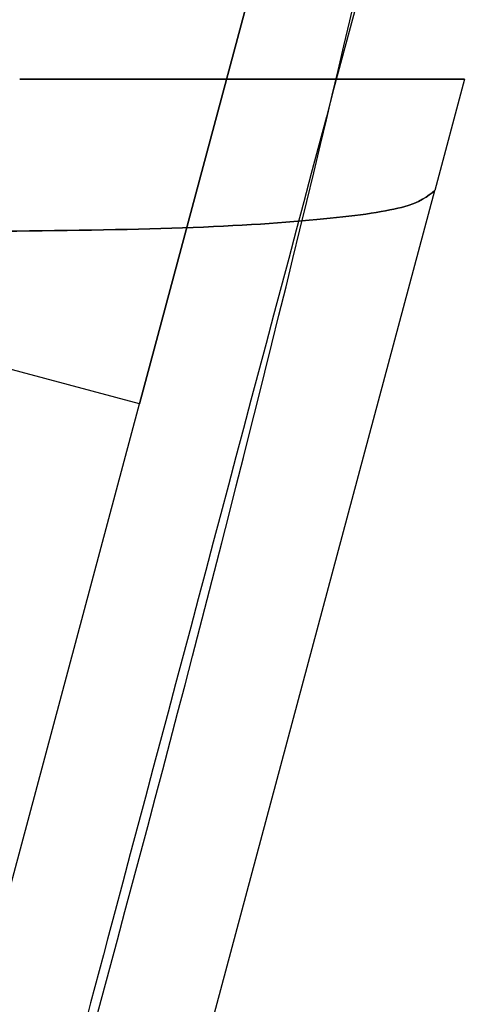
# Model space of a CAD drawing. Units: inches. Extents: x 1.2 to 38.4, y 1.4 to 29.1.
# Drawn here: x 29.9 to 30, y 11.7 to 11.9 of the extents above; entities that cross this region are included whole.
import ezdxf

# ---------------------------------------------------------------- set-up
doc = ezdxf.new("R2010")
doc.units = ezdxf.units.IN
doc.header["$LTSCALE"] = 3.555556
doc.header["$MEASUREMENT"] = 0

msp = doc.modelspace()

# ---------------------------------------------------------------- linework, layer by layer
at = {"color": 7, "linetype": 'Continuous', "lineweight": 25}
for p, q in [((29.96074, 11.80596), (29.99829, 11.94608)), ((29.99829, 11.94608), (29.96074, 11.80596)), ((30.0202, 11.86539), (30.01474, 11.84501)), ((29.9343, 11.5448), (30.01474, 11.84501)), ((29.96074, 11.80596), (29.87708, 11.82838)), ((29.90732, 11.6066), (29.96074, 11.80596))]:
    msp.add_line(p, q, dxfattribs=at)
for points, knots in [([(30.16596, 12.21392), (30.15572, 12.213), (30.13648, 12.21127), (30.11493, 12.20044), (30.10125, 12.19001), (30.09394, 12.18277), (30.08866, 12.17654), (30.0848, 12.17131), (30.08149, 12.16612), (30.07606, 12.15645), (30.06937, 12.13754), (30.05943, 12.09663), (30.01961, 11.95255), (29.96802, 11.75647), (29.9216, 11.58365), (29.90489, 11.52147)], [0, 0, 0, 0, 0.038553, 0.072516, 0.089873, 0.104473, 0.112025, 0.121398, 0.129578, 0.135901, 0.164465, 0.207368, 0.300635, 0.748366, 1, 1, 1, 1]), ([(29.90489, 11.52147), (29.93605, 11.63184), (29.99421, 11.8378), (30.03875, 12.05753), (30.08271, 12.17233), (30.10705, 12.19653), (30.13602, 12.21143), (30.15665, 12.21314), (30.16596, 12.21392)], [0, 0, 0, 0, 0.447907, 0.835863, 0.878962, 0.922228, 0.9649, 1, 1, 1, 1]), ([(29.93879, 11.86539), (29.95179, 11.86539), (29.97556, 11.86539), (29.99934, 11.86539), (30.01654, 11.86539), (30.01888, 11.86539), (30.0202, 11.86539)], [0, 0, 0, 0, 0.263688, 0.482223, 0.707071, 1, 1, 1, 1]), ([(30.0202, 11.86539), (30.01913, 11.86539), (30.01714, 11.86539), (30.00179, 11.86539), (29.97815, 11.86539), (29.95289, 11.86539), (29.93879, 11.86539)], [0, 0, 0, 0, 0.263418, 0.484687, 0.712414, 1, 1, 1, 1]), ([(30.01474, 11.84501), (30.01345, 11.84393), (30.01092, 11.84181), (29.99412, 11.83952), (29.96877, 11.83791), (29.94374, 11.83764), (29.93133, 11.8375)], [0, 0, 0, 0, 0.251649, 0.492011, 0.748298, 1, 1, 1, 1]), ([(29.93133, 11.8375), (29.94374, 11.83764), (29.96877, 11.83791), (29.99412, 11.83952), (30.01092, 11.84181), (30.01345, 11.84393), (30.01474, 11.84501)], [0, 0, 0, 0, 0.251698, 0.507989, 0.748344, 1, 1, 1, 1])]:
    msp.add_open_spline(points, degree=3, knots=knots, dxfattribs=at)

doc.saveas('drawing.dxf')
